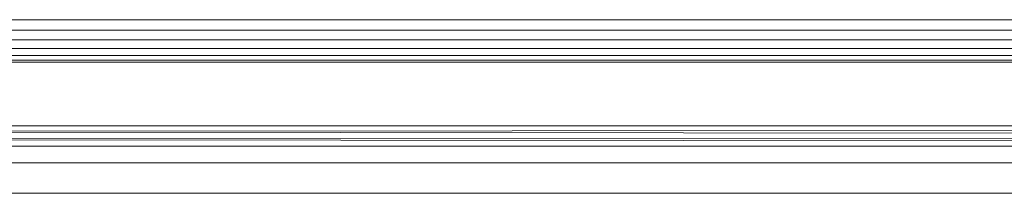
# Model space of a CAD drawing. Units: millimetres. Extents: x -250 to 359, y -795 to -373.
# Drawn here: x 104 to 141, y -475 to -468 of the extents above; entities that cross this region are included whole.
import ezdxf

# ---------------------------------------------------------------- set-up
doc = ezdxf.new("R2010")
doc.units = ezdxf.units.MM
doc.layers.add('A-GENM', color=13, linetype='Continuous', lineweight=9)

# ---------------------------------------------------------------- blocks, each defined once
blk = doc.blocks.new('12_18_47_352742 10 1 - Type 1-8515-Ref_ Level')
at = {"layer": 'A-GENM'}
for p, q in [((246.605, -19.517), (23, -19.517)), ((246.605, -19.909), (23, -19.909)), ((246.605, -20.276), (23, -20.276)), ((246.605, -20.598), (23, -20.598)), ((246.605, -20.854), (23, -20.854)), ((246.605, -21.028), (23, -21.028)), ((23, -21.111), (246.605, -21.111)), ((241.544, -23.497), (25.54, -23.497)), ((241.544, -23.497), (25.54, -23.497))]:
    blk.add_line(p, q, dxfattribs=at)
blk = doc.blocks.new('DHP bottom plate_12 18 53 - Type 1-25721-Ref_ Level')
at = {"layer": 'A-GENM'}
for p, q in [((248.589, 222.874), (21.327, 222.709)), ((25.54, 222.953), (248.589, 222.874)), ((248.598, 222.529), (21.28, 222.442)), ((248.601, 222.162), (21.28, 222.442)), ((21.327, 222.709), (248.598, 222.529)), ((21.262, 222.162), (248.601, 222.162)), ((21.467, 221.536), (238.019, 221.536)), ((21.467, 221.536), (238.019, 221.536)), ((15, 220.399), (236.882, 220.399)), ((236.882, 220.399), (15, 220.399))]:
    blk.add_line(p, q, dxfattribs=at)

msp = doc.modelspace()

# ---------------------------------------------------------------- block references
at = {"layer": 'A-GENM'}
for name, p in [('12_18_47_352742 10 1 - Type 1-8515-Ref_ Level', (54.655, -448.619)), ('DHP bottom plate_12 18 53 - Type 1-25721-Ref_ Level', (54.655, -695.042))]:
    msp.add_blockref(name, p, dxfattribs=at)

doc.saveas('drawing.dxf')
